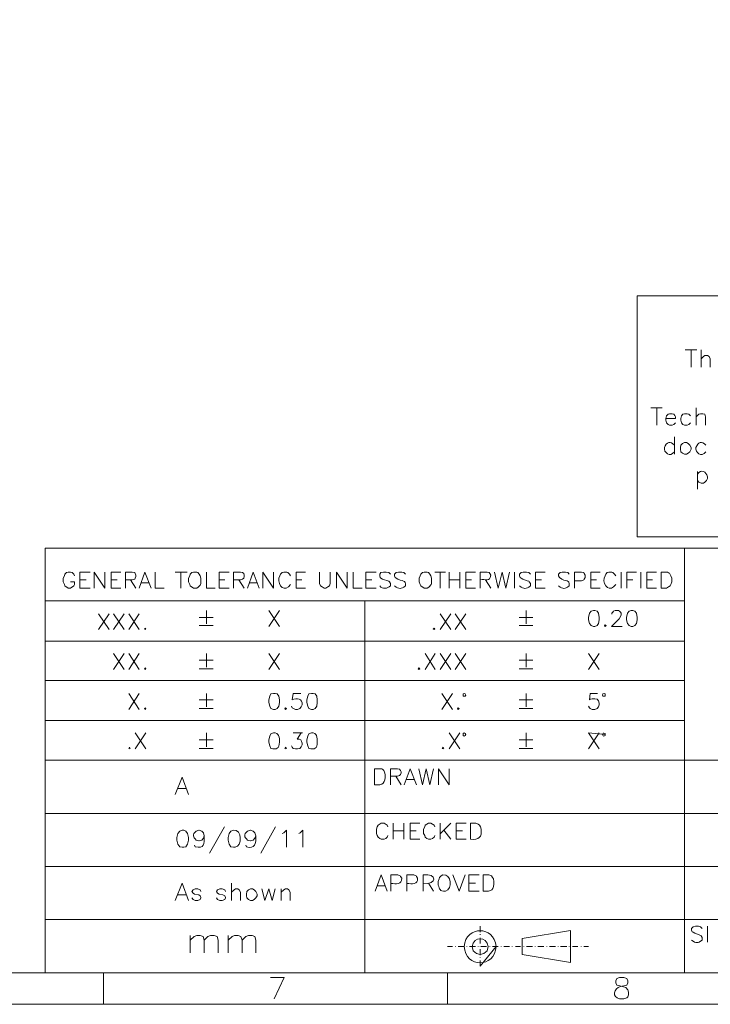
# Model space of a CAD drawing. Units: millimetres. Extents: x 0.2 to 19.9, y -14.7 to -0.8.
# Drawn here: x 11.5 to 15.5, y -14.7 to -9.1 of the extents above; entities that cross this region are included whole.
import ezdxf

# ---------------------------------------------------------------- set-up
doc = ezdxf.new("R2010")
doc.units = ezdxf.units.MM
doc.header["$MEASUREMENT"] = 0
doc.layers.get('0').update_dxf_attribs({"linetype": 'CONTINUOUS'})

msp = doc.modelspace()

# ---------------------------------------------------------------- linework, layer by layer
at = {"color": 7, "linetype": 'Continuous', "lineweight": 20, "true_color": 0x000007}
for p, q in [((15.3511, -10.9945), (15.4178, -10.9945)), ((15.3845, -10.9945), (15.3845, -11.0946)), ((15.4417, -10.9945), (15.4417, -11.0946)), ((15.1556, -11.327), (15.22, -11.327)), ((15.189, -11.327), (15.189, -11.4248)), ((15.4143, -11.327), (15.4143, -11.4248)), ((15.2891, -11.4916), (15.2891, -11.5917)), ((15.4214, -11.6894), (15.4214, -11.7908)), ((19.7174, -12.1282), (11.6922, -12.1282)), ((11.6922, -12.1282), (11.6922, -14.5541)), ((15.3472, -12.1282), (15.3472, -14.5541)), ((11.89, -12.3082), (11.927, -12.3082)), ((12.0701, -12.3082), (12.1034, -12.3082)), ((12.1797, -12.3082), (12.2107, -12.3571)), ((12.436, -12.2653), (12.4968, -12.2653)), ((12.467, -12.2653), (12.467, -12.3571)), ((12.467, -12.2653), (12.5034, -12.2653)), ((12.6864, -12.3082), (12.7198, -12.3082)), ((12.7996, -12.3082), (12.8294, -12.3571)), ((13.1263, -12.3082), (13.1596, -12.3082)), ((13.5256, -12.3082), (13.559, -12.3082)), ((13.919, -12.2653), (13.981, -12.2653)), ((13.95, -12.2653), (13.95, -12.3571)), ((14.0013, -12.2653), (14.0013, -12.3571)), ((14.0013, -12.3082), (14.0633, -12.3082)), ((14.0633, -12.2653), (14.0633, -12.3571)), ((14.0966, -12.3082), (14.13, -12.3082)), ((14.2099, -12.3082), (14.2397, -12.3571)), ((14.3744, -12.2653), (14.3744, -12.3571)), ((14.496, -12.3082), (14.5294, -12.3082)), ((14.8107, -12.3082), (14.8441, -12.3082)), ((14.9848, -12.2653), (14.9848, -12.3571)), ((15.0181, -12.3082), (15.0515, -12.3082)), ((15.0968, -12.2653), (15.0968, -12.3571)), ((15.1314, -12.3082), (15.1648, -12.3082)), ((15.2136, -12.3571), (15.2136, -12.2653)), ((11.89, -12.3571), (11.9485, -12.3571)), ((12.0701, -12.3571), (12.1249, -12.3571)), ((12.2405, -12.3261), (12.287, -12.3261)), ((12.6864, -12.3571), (12.7448, -12.3571)), ((12.8604, -12.3261), (12.9033, -12.3261)), ((13.1263, -12.3571), (13.1811, -12.3571)), ((13.5256, -12.3571), (13.584, -12.3571)), ((14.0966, -12.3571), (14.1515, -12.3571)), ((14.496, -12.3571), (14.5508, -12.3571)), ((14.8107, -12.3571), (14.8655, -12.3571)), ((15.1314, -12.3571), (15.1862, -12.3571)), ((15.3472, -12.4298), (11.6922, -12.4298)), ((13.5197, -12.4298), (13.5197, -14.5541)), ((12.6137, -12.4846), (12.6137, -12.5609)), ((12.9701, -12.4846), (13.0309, -12.5764)), ((13.0309, -12.4846), (12.9701, -12.5764)), ((14.4412, -12.4846), (14.4412, -12.5609)), ((11.9973, -12.5025), (12.0581, -12.5919)), ((12.0581, -12.5025), (11.9973, -12.5919)), ((12.082, -12.5025), (12.1428, -12.5919)), ((12.1428, -12.5025), (12.082, -12.5919)), ((12.1702, -12.5025), (12.2286, -12.5919)), ((12.2286, -12.5025), (12.1702, -12.5919)), ((12.5731, -12.524), (12.653, -12.524)), ((13.95, -12.5025), (14.0108, -12.5919)), ((14.0108, -12.5025), (13.95, -12.5919)), ((14.0358, -12.5025), (14.0966, -12.5919)), ((14.0966, -12.5025), (14.0358, -12.5919)), ((14.4018, -12.524), (14.4805, -12.524)), ((12.5731, -12.5705), (12.653, -12.5705)), ((14.4018, -12.5705), (14.4805, -12.5705)), ((14.893, -12.5669), (14.8989, -12.5705)), ((15.3472, -12.6587), (11.6922, -12.6587)), ((12.082, -12.729), (12.1428, -12.8208)), ((12.1428, -12.729), (12.082, -12.8208)), ((12.1702, -12.729), (12.2286, -12.8208)), ((12.2286, -12.729), (12.1702, -12.8208)), ((12.5731, -12.7683), (12.653, -12.7683)), ((12.6137, -12.729), (12.6137, -12.8077)), ((12.9701, -12.729), (13.0309, -12.8208)), ((13.0309, -12.729), (12.9701, -12.8208)), ((13.8642, -12.729), (13.9226, -12.8208)), ((13.9226, -12.729), (13.8642, -12.8208)), ((13.95, -12.729), (14.0108, -12.8208)), ((14.0108, -12.729), (13.95, -12.8208)), ((14.0358, -12.729), (14.0966, -12.8208)), ((14.0966, -12.729), (14.0358, -12.8208)), ((14.4018, -12.7683), (14.4805, -12.7683)), ((14.4412, -12.729), (14.4412, -12.8077)), ((14.7988, -12.729), (14.8596, -12.8208)), ((14.8596, -12.729), (14.7988, -12.8208)), ((12.5731, -12.8172), (12.653, -12.8172)), ((14.4018, -12.8172), (14.4805, -12.8172)), ((15.3472, -12.884), (11.6922, -12.884)), ((12.1702, -12.9579), (12.2286, -13.0497)), ((12.2286, -12.9579), (12.1702, -13.0497)), ((12.6137, -12.9579), (12.6137, -13.0342)), ((12.9975, -12.9579), (13.0071, -12.9579)), ((13.9595, -12.9579), (14.0203, -13.0497)), ((14.0203, -12.9579), (13.9595, -13.0497)), ((14.0966, -12.9674), (14.0931, -12.9734)), ((14.4412, -12.9579), (14.4412, -13.0342)), ((12.5731, -12.9948), (12.653, -12.9948)), ((12.5731, -13.0437), (12.653, -13.0437)), ((13.0655, -13.0401), (13.0714, -13.0437)), ((14.4018, -12.9948), (14.4805, -12.9948)), ((14.4018, -13.0437), (14.4805, -13.0437)), ((15.3472, -13.1129), (11.6922, -13.1129)), ((12.2071, -13.1832), (12.2679, -13.275)), ((12.2679, -13.1832), (12.2071, -13.275)), ((12.6137, -13.1832), (12.6137, -13.2631)), ((13.1108, -13.1832), (13.1626, -13.1832)), ((14.0013, -13.1832), (14.0633, -13.275)), ((14.0633, -13.1832), (14.0013, -13.275)), ((14.4412, -13.1832), (14.4412, -13.2631)), ((14.7988, -13.1832), (14.8596, -13.275)), ((14.8596, -13.1832), (14.7988, -13.275)), ((14.7988, -13.1832), (14.893, -13.1927)), ((14.893, -13.1927), (14.893, -13.1868)), ((14.893, -13.1987), (14.893, -13.1927)), ((12.1738, -13.2654), (12.1773, -13.2726)), ((12.5731, -13.2237), (12.653, -13.2237)), ((12.5731, -13.2726), (12.653, -13.2726)), ((13.0655, -13.2654), (13.0714, -13.2726)), ((14.4018, -13.2237), (14.4805, -13.2237)), ((14.4018, -13.2726), (14.4805, -13.2726)), ((19.7174, -13.3394), (11.6922, -13.3394)), ((13.5745, -13.48), (13.5745, -13.3882)), ((13.6961, -13.4311), (13.7271, -13.48)), ((13.7581, -13.449), (13.7998, -13.449)), ((12.4515, -13.5015), (12.4968, -13.5015)), ((16.3795, -13.6445), (11.6922, -13.6445)), ((12.7174, -13.7208), (12.6315, -13.8698)), ((13.0094, -13.7208), (12.9248, -13.8698)), ((13.6818, -13.6994), (13.6818, -13.7912)), ((13.7426, -13.6994), (13.7426, -13.7912)), ((13.95, -13.6994), (13.95, -13.7912)), ((14.0108, -13.6994), (13.95, -13.7602)), ((13.6818, -13.7423), (13.7426, -13.7423)), ((13.7795, -13.7423), (13.8129, -13.7423)), ((13.9715, -13.7387), (14.0108, -13.7912)), ((14.0418, -13.7423), (14.0776, -13.7423)), ((12.5493, -13.8341), (12.5457, -13.8245)), ((12.8425, -13.8341), (12.839, -13.8245)), ((13.7795, -13.7912), (13.8344, -13.7912)), ((14.0418, -13.7912), (14.099, -13.7912)), ((19.7174, -13.9461), (11.6922, -13.9461)), ((13.8523, -14.0868), (13.8523, -13.995)), ((12.7567, -14.0415), (12.7567, -14.1416)), ((13.59, -14.057), (13.6353, -14.057)), ((13.8832, -14.0415), (13.9131, -14.0868)), ((14.1145, -14.0415), (14.1515, -14.0415)), ((12.4515, -14.1082), (12.4968, -14.1082)), ((13.0404, -14.0749), (13.0404, -14.1416)), ((14.1145, -14.0868), (14.1729, -14.0868)), ((19.7174, -14.2489), (11.6922, -14.2489)), ((12.5219, -14.3407), (12.5219, -14.4408)), ((12.7388, -14.3407), (12.7388, -14.4408)), ((14.1789, -14.3216), (14.1789, -14.2882)), ((14.1789, -14.3371), (14.1789, -14.3335)), ((14.6951, -14.3133), (14.6951, -14.4957)), ((15.4783, -14.2882), (15.4783, -14.38)), ((14.1789, -14.386), (14.1789, -14.355)), ((13.9929, -14.4039), (14.0203, -14.4039)), ((14.0382, -14.4039), (14.0382, -14.4015)), ((14.0537, -14.4039), (14.0871, -14.4039)), ((14.1026, -14.4039), (14.1026, -14.4015)), ((14.1181, -14.4039), (14.1515, -14.4039)), ((14.167, -14.4039), (14.167, -14.4015)), ((14.1789, -14.4039), (14.1789, -14.4015)), ((14.1789, -14.5171), (14.2707, -14.4039)), ((14.1789, -14.4528), (14.1789, -14.4194)), ((14.1849, -14.4039), (14.2158, -14.4039)), ((14.2337, -14.4039), (14.2337, -14.4015)), ((14.2492, -14.4039), (14.2826, -14.4039)), ((14.2981, -14.4039), (14.2981, -14.4015)), ((14.3136, -14.4039), (14.347, -14.4039)), ((14.3625, -14.4039), (14.3625, -14.4015)), ((14.3804, -14.4039), (14.4102, -14.4039)), ((14.4197, -14.4504), (14.6951, -14.4957)), ((14.4292, -14.4039), (14.4292, -14.4015)), ((14.4447, -14.4039), (14.4781, -14.4039)), ((14.4936, -14.4039), (14.4936, -14.4015)), ((14.5079, -14.4039), (14.5425, -14.4039)), ((14.5604, -14.4039), (14.5604, -14.4015)), ((14.5759, -14.4039), (14.6092, -14.4039)), ((14.6247, -14.4039), (14.6247, -14.4015)), ((14.639, -14.4039), (14.6736, -14.4039)), ((14.6879, -14.4039), (14.6879, -14.4015)), ((14.707, -14.4039), (14.7368, -14.4039)), ((14.7559, -14.4039), (14.7559, -14.4015)), ((14.7714, -14.4039), (14.7988, -14.4039)), ((14.1789, -14.4683), (14.1789, -14.4659)), ((14.1789, -14.5171), (14.1789, -14.4837)), ((19.7174, -14.5541), (0.397, -14.5541)), ((12.0248, -14.5541), (12.0248, -14.7341)), ((13.9929, -14.5541), (13.9929, -14.7341))]:
    msp.add_line(p, q, dxfattribs=at)
for points in [[(19.8974, -14.7341), (19.8974, -0.8213), (0.217, -0.8213), (0.217, -14.7341)], [(15.3475, -11.5249), (15.3356, -11.5309), (15.3261, -11.5404), (15.3237, -11.5523), (15.3237, -11.5619), (15.3261, -11.5774), (15.3356, -11.5857), (15.3475, -11.5917), (15.3594, -11.5917), (15.369, -11.5857), (15.3785, -11.5774), (15.3845, -11.5619), (15.3845, -11.5523), (15.3785, -11.5404), (15.369, -11.5309), (15.3594, -11.5249)], [(14.8262, -12.4846), (14.8131, -12.4882), (14.8047, -12.5001), (14.7988, -12.524), (14.7988, -12.5371), (14.8047, -12.5585), (14.8131, -12.5705), (14.8262, -12.5764), (14.8345, -12.5764), (14.8477, -12.5705), (14.856, -12.5585), (14.8596, -12.5371), (14.8596, -12.524), (14.856, -12.5001), (14.8477, -12.4882), (14.8345, -12.4846)], [(15.042, -12.4846), (15.0301, -12.4882), (15.0205, -12.5001), (15.0146, -12.524), (15.0146, -12.5371), (15.0205, -12.5585), (15.0301, -12.5705), (15.042, -12.5764), (15.0515, -12.5764), (15.0634, -12.5705), (15.073, -12.5585), (15.0765, -12.5371), (15.0765, -12.524), (15.073, -12.5001), (15.0634, -12.4882), (15.0515, -12.4846)], [(12.2656, -12.586), (12.2596, -12.5883), (12.2656, -12.5919), (12.2679, -12.5883)], [(13.9166, -12.586), (13.9107, -12.5883), (13.9166, -12.5919), (13.919, -12.5883)], [(14.893, -12.5669), (14.8894, -12.5705), (14.893, -12.5764), (14.8989, -12.5705)], [(12.2656, -12.8113), (12.2596, -12.8172), (12.2656, -12.8208), (12.2679, -12.8172)], [(13.8284, -12.8113), (13.8248, -12.8172), (13.8284, -12.8208), (13.8344, -12.8172)], [(12.9975, -12.9579), (12.982, -12.9603), (12.9761, -12.9734), (12.9701, -12.9948), (12.9701, -13.0091), (12.9761, -13.0306), (12.982, -13.0437), (12.9975, -13.0497), (13.0071, -13.0497), (13.019, -13.0437), (13.0285, -13.0306), (13.0309, -13.0091), (13.0309, -12.9948), (13.0285, -12.9734), (13.019, -12.9603), (13.0071, -12.9579)], [(13.2145, -12.9579), (13.199, -12.9603), (13.193, -12.9734), (13.1871, -12.9948), (13.1871, -13.0091), (13.193, -13.0306), (13.199, -13.0437), (13.2145, -13.0497), (13.224, -13.0497), (13.2359, -13.0437), (13.2455, -13.0306), (13.2479, -13.0091), (13.2479, -12.9948), (13.2455, -12.9734), (13.2359, -12.9603), (13.224, -12.9579)], [(14.0966, -12.9674), (14.0931, -12.9603), (14.0871, -12.9579), (14.0811, -12.9603), (14.0811, -12.9734), (14.0931, -12.9734)], [(14.893, -12.9674), (14.893, -12.9603), (14.887, -12.9579), (14.881, -12.9603), (14.8775, -12.9674), (14.881, -12.9734), (14.893, -12.9734)], [(12.2656, -13.0401), (12.2596, -13.0437), (12.2656, -13.0497), (12.2679, -13.0437)], [(13.0655, -13.0401), (13.0619, -13.0437), (13.0655, -13.0497), (13.0714, -13.0437)], [(14.0537, -13.0401), (14.0501, -13.0437), (14.0537, -13.0497), (14.0597, -13.0437)], [(14.0966, -13.1927), (14.0931, -13.1868), (14.0871, -13.1832), (14.0811, -13.1868), (14.0811, -13.1987), (14.0871, -13.2023), (14.0931, -13.1987)], [(12.1738, -13.2654), (12.1702, -13.2726), (12.1738, -13.275), (12.1773, -13.2726)], [(13.0655, -13.2654), (13.0619, -13.2726), (13.0655, -13.275), (13.0714, -13.2726)], [(13.9679, -13.2654), (13.9619, -13.2726), (13.9679, -13.275), (13.9715, -13.2726)], [(12.4754, -13.7387), (12.4611, -13.7447), (12.4515, -13.7578), (12.4456, -13.7816), (12.4456, -13.7971), (12.4515, -13.8186), (12.4611, -13.8341), (12.4754, -13.8364), (12.4849, -13.8364), (12.4968, -13.8341), (12.5064, -13.8186), (12.5123, -13.7971), (12.5123, -13.7816), (12.5064, -13.7578), (12.4968, -13.7447), (12.4849, -13.7387)], [(12.8664, -14.0749), (12.8545, -14.0808), (12.8449, -14.0904), (12.8425, -14.1047), (12.8425, -14.1142), (12.8449, -14.1261), (12.8545, -14.1357), (12.8664, -14.1416), (12.8783, -14.1416), (12.8878, -14.1357), (12.8974, -14.1261), (12.9033, -14.1142), (12.9033, -14.1047), (12.8974, -14.0904), (12.8878, -14.0808), (12.8783, -14.0749)]]:
    msp.add_lwpolyline(points, close=True, dxfattribs=at)
for points in [[(15.0757, -12.0626), (19.6534, -12.0626), (19.6534, -10.6857)], [(15.0757, -12.0626), (15.0757, -10.6857), (19.6534, -10.6857)], [(15.4417, -11.0457), (15.4548, -11.0338), (15.4631, -11.0278), (15.4786, -11.0278), (15.4882, -11.0338), (15.4941, -11.0457), (15.4941, -11.0946)], [(15.2402, -11.3878), (15.2963, -11.3878), (15.2963, -11.3783), (15.2927, -11.37), (15.2867, -11.3628), (15.2772, -11.3604), (15.2617, -11.3604), (15.2533, -11.3628), (15.2438, -11.3723), (15.2402, -11.3878), (15.2402, -11.3974), (15.2438, -11.4117), (15.2533, -11.4212), (15.2617, -11.4248), (15.2772, -11.4248), (15.2867, -11.4212), (15.2963, -11.4117)], [(15.3809, -11.3723), (15.3725, -11.3628), (15.363, -11.3604), (15.3475, -11.3604), (15.338, -11.3628), (15.3296, -11.3723), (15.3261, -11.3878), (15.3261, -11.3974), (15.3296, -11.4117), (15.338, -11.4212), (15.3475, -11.4248), (15.363, -11.4248), (15.3725, -11.4212), (15.3809, -11.4117)], [(15.4143, -11.3783), (15.4298, -11.3628), (15.4393, -11.3604), (15.4512, -11.3604), (15.4631, -11.3628), (15.4667, -11.3783), (15.4667, -11.4248)], [(15.4786, -11.7204), (15.4786, -11.73), (15.4727, -11.7419), (15.4631, -11.7514), (15.4548, -11.7574), (15.4417, -11.7574), (15.4298, -11.7514), (15.4214, -11.7419)], [(11.8591, -12.2867), (11.8567, -12.2772), (11.8471, -12.2677), (11.8376, -12.2653), (11.8233, -12.2653), (11.8138, -12.2677), (11.8042, -12.2772), (11.8018, -12.2867), (11.7959, -12.2987), (11.7959, -12.3201), (11.8018, -12.3356), (11.8042, -12.344), (11.8233, -12.3571), (11.8376, -12.3571), (11.8567, -12.344), (11.8591, -12.3356), (11.8591, -12.3201), (11.8376, -12.3201)], [(11.89, -12.3571), (11.89, -12.2653), (11.9485, -12.2653)], [(11.9723, -12.3571), (11.9723, -12.2653), (12.0331, -12.3571), (12.0331, -12.2653)], [(12.0701, -12.3571), (12.0701, -12.2653), (12.1249, -12.2653)], [(12.1523, -12.3571), (12.1523, -12.2653), (12.1893, -12.2653), (12.2048, -12.2677), (12.2071, -12.2736), (12.2107, -12.2832), (12.2107, -12.2891), (12.2071, -12.2987), (12.2048, -12.3046), (12.1893, -12.3082), (12.1523, -12.3082)], [(12.2286, -12.3571), (12.262, -12.2653), (12.2989, -12.3571)], [(12.3204, -12.2653), (12.3204, -12.3571), (12.3717, -12.3571)], [(12.5397, -12.2653), (12.5314, -12.2677), (12.5219, -12.2772), (12.5183, -12.2867), (12.5123, -12.2987), (12.5123, -12.3201), (12.5183, -12.3356), (12.5219, -12.344), (12.5397, -12.3571), (12.5588, -12.3571)], [(12.5827, -12.2987), (12.5791, -12.2867), (12.5731, -12.2772), (12.5648, -12.2677), (12.5588, -12.2653), (12.5397, -12.2653)], [(12.6137, -12.2653), (12.6137, -12.3571), (12.6649, -12.3571)], [(12.6864, -12.3571), (12.6864, -12.2653), (12.7448, -12.2653)], [(12.7686, -12.3571), (12.7686, -12.2653), (12.808, -12.2653), (12.8211, -12.2677), (12.827, -12.2736), (12.8294, -12.2832), (12.8294, -12.2891), (12.827, -12.2987), (12.8211, -12.3046), (12.808, -12.3082), (12.7686, -12.3082)], [(12.8485, -12.3571), (12.8819, -12.2653), (12.9153, -12.3571)], [(12.9367, -12.3571), (12.9367, -12.2653), (12.9975, -12.3571), (12.9975, -12.2653)], [(13.0953, -12.2867), (13.0893, -12.2772), (13.0798, -12.2677), (13.0738, -12.2653), (13.0559, -12.2653), (13.0464, -12.2677), (13.0369, -12.2772), (13.0345, -12.2867), (13.0285, -12.2987)], [(13.1263, -12.3571), (13.1263, -12.2653), (13.1811, -12.2653)], [(13.2598, -12.2653), (13.2598, -12.3297), (13.2657, -12.344), (13.2753, -12.3499), (13.2872, -12.3571), (13.2967, -12.3571), (13.3087, -12.3499), (13.3182, -12.344), (13.3218, -12.3297), (13.3218, -12.2653)], [(13.3575, -12.3571), (13.3575, -12.2653), (13.4183, -12.3571), (13.4183, -12.2653)], [(13.4529, -12.2653), (13.4529, -12.3571), (13.5042, -12.3571)], [(13.5256, -12.3571), (13.5256, -12.2653), (13.584, -12.2653)], [(13.6663, -12.2772), (13.6567, -12.2677), (13.6413, -12.2653), (13.6269, -12.2653), (13.6114, -12.2677), (13.6055, -12.2772), (13.6055, -12.2867), (13.6079, -12.2951), (13.6114, -12.2987), (13.6198, -12.3046), (13.6567, -12.3166), (13.6603, -12.3201), (13.6663, -12.3297), (13.6663, -12.344)], [(13.7521, -12.2772), (13.7426, -12.2677), (13.7307, -12.2653), (13.7116, -12.2653), (13.6997, -12.2677), (13.6901, -12.2772), (13.6901, -12.2867), (13.6937, -12.2951)], [(13.8582, -12.2653), (13.8487, -12.2677), (13.8403, -12.2772), (13.8368, -12.2867), (13.8308, -12.2987), (13.8308, -12.3201), (13.8368, -12.3356), (13.8403, -12.344), (13.8582, -12.3571), (13.8761, -12.3571)], [(13.9011, -12.2987), (13.8976, -12.2867), (13.8916, -12.2772), (13.8832, -12.2677), (13.8761, -12.2653), (13.8582, -12.2653)], [(14.0966, -12.3571), (14.0966, -12.2653), (14.1515, -12.2653)], [(14.1789, -12.3571), (14.1789, -12.2653), (14.2182, -12.2653), (14.2302, -12.2677), (14.2337, -12.2736), (14.2397, -12.2832)], [(14.2611, -12.2653), (14.2826, -12.3571), (14.3041, -12.2653), (14.3255, -12.3571), (14.347, -12.2653)], [(14.4662, -12.2772), (14.4567, -12.2677), (14.4447, -12.2653), (14.4257, -12.2653), (14.4137, -12.2677), (14.4042, -12.2772), (14.4042, -12.2867), (14.4078, -12.2951), (14.4137, -12.2987), (14.4233, -12.3046), (14.4471, -12.3142), (14.4567, -12.3166), (14.459, -12.3201), (14.4662, -12.3297), (14.4662, -12.344)], [(14.496, -12.3571), (14.496, -12.2653), (14.5508, -12.2653)], [(14.6879, -12.2772), (14.6796, -12.2677), (14.6677, -12.2653), (14.6486, -12.2653), (14.6367, -12.2677), (14.6271, -12.2772), (14.6271, -12.2867), (14.6331, -12.2951)], [(14.7189, -12.3571), (14.7189, -12.2653), (14.7583, -12.2653), (14.7714, -12.2677), (14.7738, -12.2736), (14.7797, -12.2832), (14.7797, -12.2951), (14.7738, -12.3046), (14.7714, -12.3082), (14.7583, -12.3142), (14.7189, -12.3142)], [(14.8107, -12.3571), (14.8107, -12.2653), (14.8655, -12.2653)], [(14.9538, -12.2867), (14.9478, -12.2772), (14.9383, -12.2677), (14.9323, -12.2653), (14.9144, -12.2653), (14.9049, -12.2677), (14.8965, -12.2772), (14.893, -12.2867), (14.887, -12.2987)], [(15.0181, -12.3571), (15.0181, -12.2653), (15.073, -12.2653)], [(15.1314, -12.3571), (15.1314, -12.2653), (15.1862, -12.2653)], [(15.2744, -12.2987), (15.2744, -12.3201), (15.2685, -12.3356), (15.2649, -12.344), (15.2566, -12.3499), (15.2434, -12.3571), (15.2136, -12.3571)], [(14.9323, -12.5061), (14.9323, -12.5001), (14.9383, -12.4942), (14.9418, -12.4882), (14.9514, -12.4846), (14.9693, -12.4846), (14.9752, -12.4882), (14.9812, -12.4942), (14.9848, -12.5001), (14.9848, -12.5097), (14.9812, -12.518), (14.9728, -12.5311), (14.9299, -12.5764), (14.9907, -12.5764)], [(13.1537, -12.9579), (13.1108, -12.9579), (13.1048, -12.9948)], [(14.85, -12.9579), (14.8071, -12.9579), (14.8047, -12.9948), (14.8071, -12.9913), (14.8202, -12.9889), (14.8345, -12.9889), (14.8477, -12.9913), (14.856, -13.0008), (14.8596, -13.0127), (14.8596, -13.0223), (14.856, -13.0342), (14.8477, -13.0437), (14.8345, -13.0497), (14.8202, -13.0497), (14.8071, -13.0437), (14.8047, -13.0401), (14.7988, -13.0306)], [(13.162, -13.0223), (13.1561, -13.0342), (13.1477, -13.0437), (13.1346, -13.0497), (13.1227, -13.0497), (13.1048, -13.0401), (13.1012, -13.0306)], [(12.9975, -13.1832), (12.982, -13.1892), (12.9761, -13.2023), (12.9701, -13.2237), (12.9701, -13.2356), (12.9761, -13.2571), (12.982, -13.2726)], [(13.1108, -13.1832), (13.1561, -13.1832), (13.1322, -13.2201), (13.1441, -13.2201), (13.1537, -13.2237), (13.1561, -13.2261), (13.162, -13.2416), (13.162, -13.2511), (13.1561, -13.2631), (13.1477, -13.2726), (13.1346, -13.275), (13.1227, -13.275), (13.1108, -13.2726), (13.1048, -13.2654), (13.1012, -13.2571)], [(13.2145, -13.1832), (13.199, -13.1892), (13.193, -13.2023), (13.1871, -13.2237), (13.1871, -13.2356), (13.193, -13.2571), (13.199, -13.2726)], [(12.436, -13.5349), (12.4754, -13.4371), (12.5123, -13.5349)], [(13.6663, -13.48), (13.6663, -13.3882), (13.7056, -13.3882), (13.7175, -13.3906), (13.7235, -13.3978), (13.7271, -13.4061), (13.7271, -13.4121), (13.7235, -13.4216), (13.7175, -13.4276), (13.7056, -13.4311), (13.6663, -13.4311)], [(13.745, -13.48), (13.7795, -13.3882), (13.8153, -13.48)], [(13.8284, -13.3882), (13.8487, -13.48), (13.8701, -13.3882), (13.8916, -13.48), (13.9131, -13.3882)], [(13.9405, -13.48), (13.9405, -13.3882), (14.0013, -13.48), (14.0013, -13.3882)], [(13.6508, -13.7208), (13.6472, -13.7113), (13.6293, -13.6994), (13.6138, -13.6994), (13.596, -13.7113), (13.59, -13.7208), (13.5864, -13.7327), (13.5864, -13.7578), (13.59, -13.7697), (13.596, -13.7792), (13.6055, -13.7876), (13.6138, -13.7912), (13.6293, -13.7912), (13.6389, -13.7876), (13.6472, -13.7792), (13.6508, -13.7697)], [(13.7795, -13.7912), (13.7795, -13.6994), (13.8344, -13.6994)], [(13.919, -13.7208), (13.9166, -13.7113), (13.8976, -13.6994), (13.8832, -13.6994), (13.8642, -13.7113), (13.8618, -13.7208), (13.8558, -13.7327), (13.8558, -13.7578), (13.8618, -13.7697), (13.8642, -13.7792), (13.8737, -13.7876), (13.8832, -13.7912), (13.8976, -13.7912), (13.9071, -13.7876), (13.9166, -13.7792), (13.919, -13.7697)], [(14.0418, -13.7912), (14.0418, -13.6994), (14.099, -13.6994)], [(14.1241, -13.7912), (14.1241, -13.6994), (14.1539, -13.6994), (14.167, -13.7053), (14.1753, -13.7113), (14.1813, -13.7208), (14.1849, -13.7327)], [(12.5552, -13.7447), (12.5707, -13.7387), (12.5731, -13.7387), (12.5886, -13.7447), (12.5982, -13.7542), (12.6005, -13.7721)], [(12.6005, -13.7721), (12.5982, -13.7852), (12.5886, -13.7971), (12.5731, -13.7995), (12.5707, -13.7995), (12.5552, -13.7971)], [(12.7686, -13.7387), (12.7531, -13.7447), (12.7448, -13.7578), (12.7388, -13.7816), (12.7388, -13.7971), (12.7448, -13.8186), (12.7531, -13.8341), (12.7686, -13.8364), (12.7782, -13.8364)], [(12.8485, -13.7447), (12.864, -13.7387), (12.8664, -13.7387), (12.8819, -13.7447), (12.8914, -13.7542), (12.8974, -13.7721)], [(12.8974, -13.7721), (12.8914, -13.7852), (12.8819, -13.7971), (12.8664, -13.7995), (12.864, -13.7995), (12.8485, -13.7971)], [(13.0464, -13.7578), (13.0559, -13.7542), (13.0714, -13.7387), (13.0714, -13.8364)], [(13.1418, -13.7578), (13.1501, -13.7542), (13.1656, -13.7387), (13.1656, -13.8364)], [(13.5781, -14.0868), (13.6138, -13.995), (13.6472, -14.0868)], [(13.6687, -14.0868), (13.6687, -13.995), (13.7092, -13.995), (13.7211, -14.001), (13.7235, -14.0045), (13.7307, -14.0141)], [(13.7605, -14.0868), (13.7605, -13.995), (13.7998, -13.995), (13.8129, -14.001), (13.8153, -14.0045), (13.8213, -14.0141)], [(13.9655, -13.995), (13.956, -14.001), (13.9464, -14.0105), (13.944, -14.0165), (13.9381, -14.032), (13.9381, -14.0534)], [(14.0227, -13.995), (14.0597, -14.0868), (14.0931, -13.995)], [(14.1145, -14.0868), (14.1145, -13.995), (14.1729, -13.995)], [(14.1968, -14.0868), (14.1968, -13.995), (14.2278, -13.995), (14.2433, -14.001), (14.2492, -14.0105), (14.2552, -14.0165), (14.2576, -14.032)], [(12.436, -14.1416), (12.4754, -14.0415), (12.5123, -14.1416)], [(12.5827, -14.0904), (12.5791, -14.0808), (12.5648, -14.0749), (12.5493, -14.0749), (12.5374, -14.0808), (12.5314, -14.0904), (12.5374, -14.0987), (12.5457, -14.1047), (12.5707, -14.1082), (12.5791, -14.1142), (12.5827, -14.1237), (12.5827, -14.1261), (12.5791, -14.1357), (12.5648, -14.1416), (12.5493, -14.1416), (12.5374, -14.1357), (12.5314, -14.1261)], [(12.7233, -14.0904), (12.7198, -14.0808), (12.7043, -14.0749), (12.69, -14.0749), (12.6768, -14.0808), (12.6709, -14.0904), (12.6768, -14.0987), (12.6864, -14.1047), (12.7078, -14.1082), (12.7198, -14.1142), (12.7233, -14.1237), (12.7233, -14.1261), (12.7198, -14.1357), (12.7043, -14.1416), (12.69, -14.1416), (12.6768, -14.1357), (12.6709, -14.1261)], [(12.7567, -14.0927), (12.7722, -14.0808), (12.7806, -14.0749), (12.7937, -14.0749), (12.802, -14.0808), (12.808, -14.0927), (12.808, -14.1416)], [(12.9308, -14.0749), (12.9486, -14.1416), (12.9701, -14.0749), (12.9892, -14.1416), (13.0071, -14.0749)], [(13.0404, -14.0927), (13.0559, -14.0808), (13.0655, -14.0749), (13.0774, -14.0749), (13.0857, -14.0808), (13.0929, -14.0927), (13.0929, -14.1416)], [(12.5219, -14.3681), (12.5433, -14.3467), (12.5588, -14.3407), (12.5791, -14.3407), (12.5946, -14.3467), (12.6005, -14.3681), (12.6005, -14.4408)], [(12.6005, -14.3681), (12.622, -14.3467), (12.6375, -14.3407), (12.659, -14.3407), (12.6745, -14.3467), (12.6804, -14.3681), (12.6804, -14.4408)], [(12.7388, -14.3681), (12.7603, -14.3467), (12.7746, -14.3407), (12.796, -14.3407), (12.8115, -14.3467), (12.8175, -14.3681), (12.8175, -14.4408)], [(12.8175, -14.3681), (12.839, -14.3467), (12.8545, -14.3407), (12.8759, -14.3407), (12.8914, -14.3467), (12.8974, -14.3681), (12.8974, -14.4408)], [(14.6951, -14.3133), (14.4197, -14.3586), (14.4197, -14.4504)], [(15.4485, -14.3002), (15.4389, -14.2918), (15.427, -14.2882), (15.4091, -14.2882), (15.396, -14.2918), (15.3877, -14.3002), (15.3877, -14.3097), (15.3901, -14.3192), (15.396, -14.3216), (15.4056, -14.3276), (15.4306, -14.3371), (15.4389, -14.3407), (15.4425, -14.3431), (15.4485, -14.3526), (15.4485, -14.3681)], [(14.1336, -14.4039), (14.1396, -14.4289), (14.1574, -14.4444), (14.1789, -14.4504), (14.2003, -14.4444), (14.2182, -14.4289), (14.2242, -14.4039)], [(13.0011, -14.7031), (13.0583, -14.5815), (12.9796, -14.5815)], [(14.9752, -14.5815), (14.9597, -14.5875), (14.9538, -14.5994), (14.9538, -14.6113), (14.9597, -14.6244), (14.9693, -14.6268), (14.9931, -14.6328), (15.0122, -14.6387), (15.0241, -14.6518), (15.0277, -14.6638), (15.0277, -14.6792), (15.0241, -14.6912), (15.0181, -14.6971), (15.0003, -14.7031), (14.9752, -14.7031)], [(14.9812, -14.6328), (15.0181, -14.6244), (15.0241, -14.6113), (15.0241, -14.5994), (15.0181, -14.5875), (15.0003, -14.5815), (14.9752, -14.5815)]]:
    msp.add_lwpolyline(points, dxfattribs=at)
for points in [[(15.2891, -11.5404), (15.2676, -11.5106), (15.2438, -11.5249), (15.2319, -11.5523), (15.2319, -11.5523), (15.2283, -11.5798), (15.2629, -11.6143), (15.2891, -11.5774)], [(15.4691, -11.5404), (15.4477, -11.5106), (15.4238, -11.5249), (15.4119, -11.5523), (15.4119, -11.5523), (15.4083, -11.5798), (15.4429, -11.6143), (15.4691, -11.5774)], [(13.6937, -12.2951), (13.7378, -12.3261), (13.7557, -12.3034), (13.7521, -12.344), (13.7521, -12.344), (13.7259, -12.363), (13.7164, -12.363), (13.6901, -12.344)], [(14.6331, -12.2951), (14.6677, -12.3273), (14.6939, -12.2999), (14.6879, -12.344), (14.6879, -12.344), (14.6617, -12.363), (14.6533, -12.363), (14.6271, -12.344)], [(12.982, -13.2726), (13.0178, -13.2797), (13.0285, -13.275), (13.0309, -13.2356), (13.0309, -13.2356), (13.0333, -13.2106), (13.0285, -13.1808), (12.9975, -13.1832)], [(13.199, -13.2726), (13.2347, -13.2797), (13.2455, -13.275), (13.2479, -13.2356), (13.2479, -13.2356), (13.249, -13.2106), (13.2455, -13.1808), (13.2145, -13.1832)], [(13.5745, -13.3882), (13.6138, -13.3894), (13.6281, -13.3799), (13.6353, -13.4216), (13.6353, -13.4216), (13.6401, -13.4681), (13.6234, -13.486), (13.5745, -13.48)], [(13.9381, -14.0534), (13.95, -14.0749), (13.9429, -14.0892), (13.981, -14.0868), (13.981, -14.0868), (14.0239, -14.0749), (14.0144, -13.9878), (13.9655, -13.995)], [(14.2707, -14.4039), (14.2588, -14.2835), (14.099, -14.2835), (14.0871, -14.4039), (14.0871, -14.4039), (14.0978, -14.5279), (14.26, -14.5279), (14.2707, -14.4039)]]:
    msp.add_open_spline(points, degree=3, knots=[0, 0, 0, 0, 0.125, 0.125, 0.125, 0.125001, 1, 1, 1, 1], dxfattribs=at)
for points in [[(15.4214, -11.7049), (15.4429, -11.6763), (15.4715, -11.6894), (15.4786, -11.7204)], [(15.2136, -12.2653), (15.2625, -12.2653), (15.2577, -12.2617), (15.2744, -12.2987)], [(12.5588, -12.3571), (12.5839, -12.3356), (12.5827, -12.3392), (12.5827, -12.2987)], [(13.0285, -12.2987), (13.0214, -12.3428), (13.0643, -12.3845), (13.0953, -12.3356)], [(13.8761, -12.3571), (13.9023, -12.3356), (13.9011, -12.3392), (13.9011, -12.2987)], [(14.2397, -12.2832), (14.2337, -12.3213), (14.2099, -12.3034), (14.1789, -12.3082)], [(14.887, -12.2987), (14.8798, -12.3428), (14.9228, -12.3845), (14.9538, -12.3356)], [(13.6663, -12.344), (13.6484, -12.3595), (13.621, -12.3642), (13.6055, -12.344)], [(14.4662, -12.344), (14.44, -12.363), (14.4304, -12.363), (14.4042, -12.344)], [(13.1048, -12.9948), (13.1298, -12.9805), (13.1644, -12.9889), (13.162, -13.0223)], [(14.893, -13.1868), (14.8739, -13.1737), (14.8739, -13.2118), (14.893, -13.1987)], [(12.5552, -13.7971), (12.5386, -13.7757), (12.5314, -13.7661), (12.5552, -13.7447)], [(12.6005, -13.7721), (12.6005, -13.8186), (12.6041, -13.8472), (12.5493, -13.8341)], [(12.7782, -13.8364), (12.8199, -13.8329), (12.8175, -13.7315), (12.7686, -13.7387)], [(12.8485, -13.7971), (12.8306, -13.7757), (12.8247, -13.7661), (12.8485, -13.7447)], [(12.8974, -13.7721), (12.8974, -13.8162), (12.8926, -13.8484), (12.8425, -13.8341)], [(14.1849, -13.7327), (14.1896, -13.778), (14.1705, -13.7983), (14.1241, -13.7912)], [(13.8523, -13.995), (13.9345, -13.9807), (13.9345, -14.0558), (13.8523, -14.0415)], [(13.7307, -14.0141), (13.733, -14.051), (13.6973, -14.0463), (13.6687, -14.0439)], [(13.8213, -14.0141), (13.8248, -14.051), (13.7879, -14.0463), (13.7605, -14.0439)], [(14.2576, -14.032), (14.26, -14.0796), (14.2445, -14.0927), (14.1968, -14.0868)], [(14.2242, -14.4039), (14.2182, -14.3443), (14.1396, -14.3443), (14.1336, -14.4039)], [(15.4485, -14.3681), (15.4223, -14.386), (15.4139, -14.386), (15.3877, -14.3681)], [(14.9752, -14.7031), (14.9323, -14.6936), (14.9418, -14.6423), (14.9812, -14.6328)]]:
    msp.add_open_spline(points, degree=3, dxfattribs=at)

doc.saveas('drawing.dxf')
